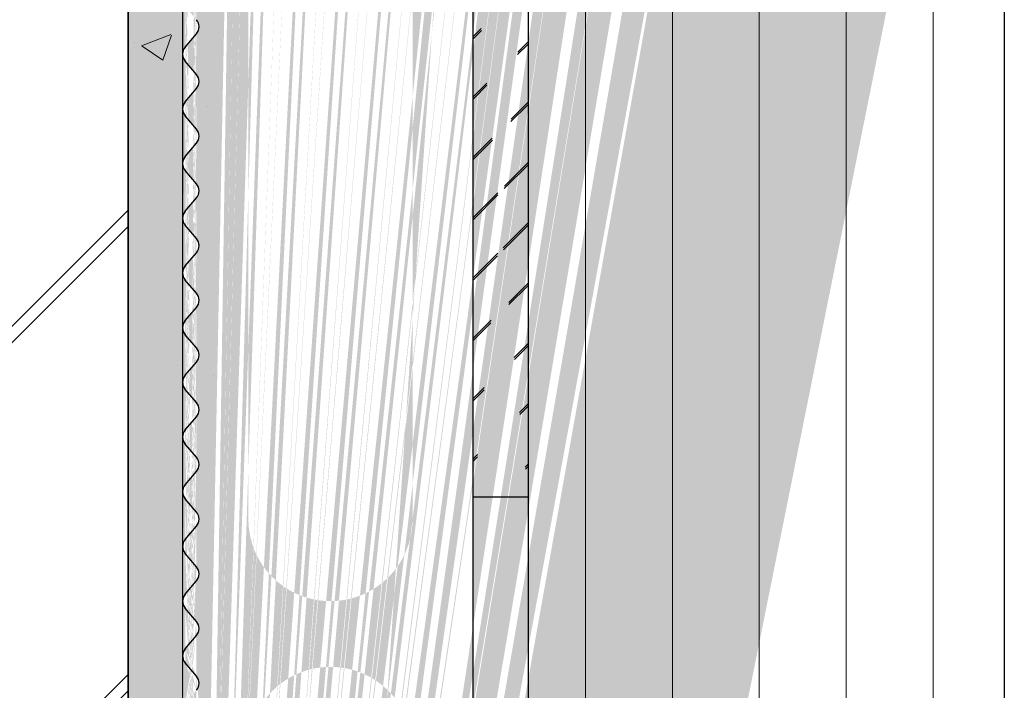
# Model space of a CAD drawing. Units: millimetres. Extents: x 1663 to 1873, y 150 to 445.
# Drawn here: x 1750 to 1768, y 304 to 316 of the extents above; entities that cross this region are included whole.
import ezdxf

# ---------------------------------------------------------------- set-up
doc = ezdxf.new("R2010")
doc.units = ezdxf.units.MM
doc.linetypes.add('NASCOSTA', pattern=[9.524999999999995, 6.349999999999996, -3.174999999999998])
for name, color, linetype, lineweight in [('Baukleber', 120, 'NASCOSTA', 18), ('Putz', 252, 'Continuous', 20), ('Schrafur Holz', 36, 'Continuous', 18), ('Spezial Kleber', 3, 'Continuous', 18)]:
    doc.layers.add(name, color=color, linetype=linetype, lineweight=lineweight)

msp = doc.modelspace()

# ---------------------------------------------------------------- hatches: boundary and pattern name
h = msp.add_hatch()
h.set_pattern_fill('JIS_LC_20A', color=256, scale=0.3, style=0)
h.set_pattern_definition([(45, (3933.734660696404, -1400.336301414244), (-4.242640687119285, 4.242640687119285), []), (45, (3934.034660696404, -1400.336301414244), (-4.242640687119285, 4.242640687119285), [])])
edge = h.paths.add_edge_path()
edge.add_line((1712.326995633424, 411.5810204543748), (1712.326995633424, 190.354929058399))
edge.add_line((1752.328598132442, 411.5810204543748), (1712.326995633424, 411.5810204543748))
edge.add_line((1752.328493106382, 411.5810204543757), (1752.328598132442, 190.3549290583998))
edge.add_line((1752.328598132442, 190.354929058399), (1712.326995633424, 190.354929058399))
h = msp.add_hatch()
h.set_pattern_fill('JIS_WOOD', color=256, scale=0.01, style=0)
h.set_pattern_definition([(45, (0, 0), (-0.004999999991609842, 0.004999999991609843), [])])
edge = h.paths.add_edge_path(flags=16)
edge.add_arc((1756.026914543957, 272.3546923148592), 1.5, 180, 0)
edge.add_line((1757.526914543957, 272.3546923148592), (1757.526914543957, 280.9546923148605))
edge.add_arc((1756.026914543957, 280.9546923148605), 1.5, 0, 180)
edge.add_line((1754.526914543957, 280.9546923148605), (1754.526914543957, 272.3546923148592))
edge = h.paths.add_edge_path(flags=16)
edge.add_arc((1756.026914543957, 285.1546923148594), 1.5, 180, 0)
edge.add_line((1757.526914543957, 285.1546923148594), (1757.526914543957, 303.1546923148599))
edge.add_arc((1756.026914543957, 303.1546923148599), 1.5, 0, 180)
edge.add_line((1754.526914543957, 303.1546923148599), (1754.526914543957, 285.1546923148594))
edge = h.paths.add_edge_path(flags=16)
edge.add_arc((1756.026914543957, 307.3546923148601), 1.5, 180, 0)
edge.add_line((1757.526914543957, 307.3546923148601), (1757.526914543957, 325.354692314859))
edge.add_arc((1756.026914543957, 325.354692314859), 1.5, 0, 180)
edge.add_line((1754.526914543957, 325.354692314859), (1754.526914543957, 307.3546923148601))
edge = h.paths.add_edge_path(flags=16)
edge.add_arc((1756.026914543957, 268.1546923148603), 1.5, 0, 180)
edge.add_line((1754.526914543957, 268.1546923148603), (1754.526914543957, 252.1546923148594))
edge.add_arc((1756.026914543957, 252.1546923148594), 1.5, 180, 0)
edge.add_line((1757.526914543957, 252.1546923148594), (1757.526914543957, 268.1546923148603))
edge = h.paths.add_edge_path()
edge.add_line((1753.579308685939, 253.2251741941891), (1753.374518144389, 252.9842171324567))
edge.add_line((1753.579307105331, 268.2251726876475), (1753.374518250635, 267.9842172574672))
edge.add_line((1753.374517489125, 268.725176268259), (1753.579308105449, 268.4842127653128))
edge.add_line((1753.579308685939, 269.2251741941886), (1753.374518144389, 268.9842171324567))
edge.add_line((1753.374518401974, 269.7251751941885), (1753.579309248699, 269.4842157733824))
edge.add_line((1753.579307105331, 270.2251726876475), (1753.374518250635, 269.9842172574663))
edge.add_line((1753.579308685939, 271.2251741941882), (1753.374518144389, 270.9842171324558))
edge.add_line((1753.374518401974, 271.7251751941876), (1753.579309248699, 271.4842157733815))
edge.add_line((1753.579307105331, 272.2251726876466), (1753.374518250635, 271.9842172574654))
edge.add_line((1753.374517489125, 272.7251762682577), (1753.579308105449, 272.4842127653119))
edge.add_line((1753.579308685939, 273.2251741941882), (1753.374518144389, 272.9842171324549))
edge.add_line((1753.326914543956, 248.854692314861), (1758.626914543957, 248.854692314861))
edge.add_arc((1753.526913543957, 251.854696314861), 0.2, 139.6387500000135, 220.3613169469643)
edge.add_line((1753.579309248701, 251.4842157733833), (1753.374518543957, 251.7251753148612))
edge.add_arc((1753.426913543956, 251.3546953148611), 0.2, 319.6386830532821, 40.36106800011463)
edge.add_line((1753.374518144389, 250.9842171324576), (1753.579308543957, 251.2251743148622))
edge.add_arc((1753.526913543957, 250.8546963148619), 0.2, 139.6387969999669, 220.3609131317826)
edge.add_line((1753.579308105448, 250.4842127653137), (1753.374517543957, 250.7251763148611))
edge.add_arc((1753.426911543957, 250.3546933148614), 0.2, 319.6388685777799, 40.3606889999833)
edge.add_line((1753.374519250637, 249.9842172574681), (1753.579307543957, 250.2251723148611))
edge.add_arc((1753.526914543957, 249.8546963148619), 0.2, 139.6387500000135, 179.9999999999891)
edge.add_line((1753.326914543956, 248.854692314861), (1753.326914543956, 249.8546963148619))
edge.add_arc((1753.526913543957, 270.8546963148601), 0.2, 139.6387969999669, 220.3609131315423)
edge.add_arc((1753.426911543957, 270.3546933148605), 0.2, 319.6388685777799, 40.3606889999833)
edge.add_arc((1753.526913543957, 269.8546963148601), 0.2, 139.6387500000135, 220.3613169469643)
edge.add_arc((1753.426913543956, 269.3546953148602), 0.2, 319.6386830530005, 40.36106800007321)
edge.add_arc((1753.526913543957, 268.854696314861), 0.2, 139.6387969999669, 220.3609131317826)
edge.add_arc((1753.426911543957, 268.3546933148605), 0.2, 319.6388685777799, 40.3606889999833)
edge.add_arc((1753.526913543957, 267.854696314861), 0.2, 139.6387500000135, 220.3613169471211)
edge.add_line((1753.579309248701, 267.4842157733833), (1753.374518543957, 267.7251753148603))
edge.add_arc((1753.426913543956, 267.3546953148611), 0.2, 319.6386830530005, 40.36106800007321)
edge.add_line((1753.374518144389, 266.9842171324567), (1753.579308543957, 267.2251743148613))
edge.add_arc((1753.526913543957, 266.854696314861), 0.2, 139.6387969999669, 220.3609131317826)
edge.add_line((1753.579308105448, 266.4842127653128), (1753.374517543957, 266.7251763148602))
edge.add_arc((1753.426911543957, 266.3546933148605), 0.2, 319.6388685777799, 40.3606889999833)
edge.add_line((1753.374518250636, 265.9842172574672), (1753.579307543957, 266.2251723148602))
edge.add_arc((1753.526913543957, 265.854696314861), 0.2, 139.6387500000135, 220.3613169471211)
edge.add_line((1753.579309248701, 265.4842157733824), (1753.374518543957, 265.7251753148603))
edge.add_arc((1753.426913543956, 265.3546953148602), 0.2, 319.638683053276, 40.36106800010847)
edge.add_line((1753.374518144389, 264.9842171324558), (1753.579308543957, 265.2251743148613))
edge.add_arc((1753.526913543957, 264.8546963148601), 0.2, 139.6387969999669, 220.3609131315423)
edge.add_line((1753.579308105448, 264.4842127653128), (1753.374517543957, 264.7251763148602))
edge.add_arc((1753.426911543957, 264.3546933148605), 0.2, 319.6388685777799, 40.3606889999833)
edge.add_line((1753.374518250636, 263.9842172574672), (1753.579307543957, 264.2251723148602))
edge.add_arc((1753.526913543957, 263.854696314861), 0.2, 139.6387500000135, 220.3613169471211)
edge.add_line((1753.579309248701, 263.4842157733824), (1753.374518543957, 263.7251753148603))
edge.add_arc((1753.426913543956, 263.3546953148602), 0.2, 319.638683053276, 40.36106800010847)
edge.add_line((1753.374518144389, 262.9842171324558), (1753.579308543957, 263.2251743148613))
edge.add_arc((1753.526913543957, 262.8546963148601), 0.2, 139.6387969999669, 220.3609131315423)
edge.add_line((1753.579308105448, 262.4842127653128), (1753.374517543957, 262.7251763148602))
edge.add_arc((1753.426911543957, 262.3546933148605), 0.2, 319.6388685777799, 40.3606889999833)
edge.add_line((1753.374519250637, 261.9842182574666), (1753.579307543957, 262.2251723148602))
edge.add_arc((1753.526914543957, 261.8546973148605), 0.2, 139.6387500000135, 220.360913131524)
edge.add_line((1753.579309730198, 261.4842152068427), (1753.374518543957, 261.7251773148605))
edge.add_arc((1753.426913543956, 261.3546953148602), 0.2, 319.6386830530005, 40.3608549999669)
edge.add_line((1753.374518144389, 260.9842171324567), (1753.579308543957, 261.2251743148604))
edge.add_arc((1753.526913543957, 260.854696314861), 0.2, 139.6387969999669, 220.3609131317826)
edge.add_line((1753.579308105448, 260.4842127653128), (1753.374517543957, 260.7251763148602))
edge.add_arc((1753.426911543957, 260.3546933148605), 0.2, 319.6388685777799, 40.3606889999833)
edge.add_line((1753.374518250636, 259.9842172574672), (1753.579307543957, 260.2251723148602))
edge.add_arc((1753.526913543957, 259.854696314861), 0.2, 139.6387500000135, 220.3613169471211)
edge.add_line((1753.579309248701, 259.4842157733833), (1753.374518543957, 259.7251753148603))
edge.add_arc((1753.426913543956, 259.3546953148611), 0.2, 319.6386830530005, 40.36106800007321)
edge.add_line((1753.374518144389, 258.9842171324567), (1753.579308543957, 259.2251743148613))
edge.add_arc((1753.526913543957, 258.854696314861), 0.2, 139.6387969999669, 220.3609131317826)
edge.add_line((1753.579308105448, 258.4842127653128), (1753.374517543957, 258.7251763148602))
edge.add_arc((1753.426911543957, 258.3546933148605), 0.2, 319.6388685777799, 40.3606889999833)
edge.add_line((1753.374518250636, 257.9842172574672), (1753.579307543957, 258.2251723148602))
edge.add_arc((1753.526913543957, 257.854696314861), 0.2, 139.6387500000135, 220.3613169471211)
edge.add_line((1753.579309248701, 257.4842157733824), (1753.374518543957, 257.7251753148603))
edge.add_arc((1753.426913543956, 257.3546953148602), 0.2, 319.638683053276, 40.36106800010847)
edge.add_line((1753.374518144389, 256.9842171324567), (1753.579308543957, 257.2251743148613))
edge.add_arc((1753.526913543957, 256.854696314861), 0.2, 139.6387969999669, 220.3609131317826)
edge.add_line((1753.579308105448, 256.4842127653128), (1753.374517543957, 256.7251763148602))
edge.add_arc((1753.426911543957, 256.3546933148605), 0.2, 319.6388685777799, 40.3606889999833)
edge.add_line((1753.374518250636, 255.9842172574672), (1753.579307543957, 256.2251723148602))
edge.add_arc((1753.526913543957, 255.854696314861), 0.2, 139.6387500000135, 220.3613169471211)
edge.add_line((1753.579309248701, 255.4842157733824), (1753.374518543957, 255.7251753148603))
edge.add_arc((1753.426913543956, 255.3546953148602), 0.2, 319.6386830532821, 40.36106800011463)
edge.add_line((1753.374518144389, 254.9842171324558), (1753.579308543957, 255.2251743148613))
edge.add_arc((1753.526913543957, 254.8546963148601), 0.2, 139.6387969999669, 220.3609131315423)
edge.add_line((1753.579308105448, 254.4842127653128), (1753.374517543957, 254.7251763148602))
edge.add_arc((1753.426911543957, 254.3546933148605), 0.2, 319.6388685777799, 40.3606889999833)
edge.add_line((1753.374518250636, 253.9842172574663), (1753.579307543957, 254.2251723148602))
edge.add_arc((1753.526913543957, 253.8546963148601), 0.2, 139.6387500000135, 220.3613169469643)
edge.add_line((1753.579309248701, 253.4842157733824), (1753.374518543957, 253.7251753148603))
edge.add_arc((1753.426913543956, 253.3546953148602), 0.2, 319.6386830532821, 40.36106800011463)
edge.add_arc((1753.526913543957, 252.854696314861), 0.2, 139.6387969999669, 220.3609131317826)
edge.add_line((1753.579308105448, 252.4842127653128), (1753.374517543957, 252.7251763148602))
edge.add_arc((1753.426911543957, 252.3546933148605), 0.2, 319.6388685777799, 40.3606889999833)
edge.add_line((1753.374519250637, 251.9842172574672), (1753.579307543957, 252.2251723148602))
edge.add_line((1758.626914543957, 327.3546963148594), (1758.626914543957, 248.8546963148597))
edge.add_line((1753.57930857422, 304.4842143903697), (1753.374517543957, 304.7251763148593))
edge.add_arc((1753.426912543956, 304.3546943148604), 0.2, 319.638868577688, 40.36092399990054)
edge.add_arc((1753.526913543957, 304.8546963148592), 0.2, 139.6387969999669, 220.3609131315423)
edge.add_line((1753.374519250637, 303.9842172574654), (1753.579308543957, 304.2251733148596))
edge.add_line((1753.374518144389, 304.9842171324549), (1753.579308543957, 305.2251743148604))
edge.add_arc((1753.526914543957, 303.8546963148592), 0.2, 139.6387500000135, 220.360913131524)
edge.add_arc((1753.426913543956, 305.3546953148593), 0.2, 319.638683053276, 40.36106800010847)
edge.add_line((1753.579309463453, 303.4842155206998), (1753.374518543957, 303.7251763148593))
edge.add_line((1753.579309248701, 305.4842157733815), (1753.374518543957, 305.7251753148594))
edge.add_arc((1753.426913543956, 303.3546953148593), 0.2, 319.6386830530005, 40.3609730000923)
edge.add_arc((1753.526913543957, 305.8546963148601), 0.2, 139.6387500000135, 220.3613169471211)
edge.add_line((1753.374518144389, 302.9842171324558), (1753.579308543957, 303.2251743148595))
edge.add_line((1753.374518250636, 305.9842172574663), (1753.579308543957, 306.2251733148605))
edge.add_arc((1753.526913543957, 302.8546963148601), 0.2, 139.6387969999669, 220.3609131317826)
edge.add_arc((1753.426912543956, 306.3546943148604), 0.2, 319.6388685778717, 40.36092399991743)
edge.add_line((1753.57930857422, 302.4842143903697), (1753.374517543957, 302.7251763148593))
edge.add_line((1753.57930857422, 306.4842143903697), (1753.374517543957, 306.7251763148593))
edge.add_arc((1753.426912543956, 302.3546943148604), 0.2, 319.638868577688, 40.36092399990054)
edge.add_arc((1753.526913543957, 306.8546963148592), 0.2, 139.6387969999669, 220.3609131315423)
edge.add_line((1753.374518250636, 301.9842172574663), (1753.579308543957, 302.2251733148596))
edge.add_line((1753.374518144389, 306.9842171324549), (1753.579308543957, 307.2251743148604))
edge.add_arc((1753.526913543957, 301.8546963148601), 0.2, 139.6387500000135, 220.3613169469643)
edge.add_arc((1753.426913543956, 307.3546953148602), 0.2, 319.6386830530005, 40.36106800007321)
edge.add_line((1753.579309248701, 301.4842157733824), (1753.374518543957, 301.7251753148603))
edge.add_line((1753.579309248701, 307.4842157733824), (1753.374518543957, 307.7251753148594))
edge.add_arc((1753.426913543956, 301.3546953148602), 0.2, 319.6386830530005, 40.36106800007321)
edge.add_arc((1753.526913543957, 307.8546963148601), 0.2, 139.6387500000135, 220.3613169471211)
edge.add_line((1753.374518144389, 300.9842171324558), (1753.579308543957, 301.2251743148604))
edge.add_line((1753.374518250636, 307.9842172574663), (1753.579308543957, 308.2251733148596))
edge.add_arc((1753.526913543957, 300.8546963148601), 0.2, 139.6387969999669, 220.3609131317826)
edge.add_arc((1753.426912543956, 308.3546943148604), 0.2, 319.638868577688, 40.36092399990054)
edge.add_line((1753.57930857422, 300.4842143903688), (1753.374517543957, 300.7251763148593))
edge.add_line((1753.57930857422, 308.4842143903697), (1753.374517543957, 308.7251763148593))
edge.add_arc((1753.426912543956, 300.3546943148594), 0.2, 319.6388685778717, 40.36092399991743)
edge.add_arc((1753.526913543957, 308.8546963148601), 0.2, 139.6386799999037, 220.3609131317677)
edge.add_line((1753.374518250636, 299.9842172574663), (1753.579308543957, 300.2251733148596))
edge.add_line((1753.374518408876, 308.9842174436526), (1753.579308543957, 309.2251743148604))
edge.add_arc((1753.526913543957, 299.8546963148601), 0.2, 139.6387500000135, 220.3613169471211)
edge.add_arc((1753.426913543956, 309.3546953148602), 0.2, 319.6386830530005, 40.36106800007321)
edge.add_line((1753.579309248701, 299.4842157733824), (1753.374518543957, 299.7251753148594))
edge.add_line((1753.579309248701, 309.4842157733824), (1753.374518543957, 309.7251753148603))
edge.add_arc((1753.426913543956, 299.3546953148602), 0.2, 319.6386830530005, 40.36106800007321)
edge.add_arc((1753.526913543957, 309.8546963148601), 0.2, 139.6387500000135, 220.3613169469643)
edge.add_line((1753.374518144389, 298.9842171324549), (1753.579308543957, 299.2251743148604))
edge.add_line((1753.374518250636, 309.9842172574663), (1753.579308543957, 310.2251733148596))
edge.add_arc((1753.526913543957, 298.8546963148592), 0.2, 139.6387969999669, 220.3609131315423)
edge.add_arc((1753.426912543956, 310.3546943148604), 0.2, 319.638868577688, 40.36092399990054)
edge.add_line((1753.57930857422, 298.4842143903697), (1753.374517543957, 298.7251763148593))
edge.add_line((1753.57930857422, 310.4842143903697), (1753.374517543957, 310.7251763148593))
edge.add_arc((1753.426912543956, 298.3546943148604), 0.2, 319.6388685778717, 40.36092399991743)
edge.add_arc((1753.526913543957, 310.8546963148601), 0.2, 139.6386799999037, 220.3609131317677)
edge.add_line((1753.374518250636, 297.9842172574663), (1753.579308543957, 298.2251733148605))
edge.add_line((1753.374518408876, 310.9842174436526), (1753.579308543957, 311.2251743148595))
edge.add_arc((1753.526913543957, 297.8546963148601), 0.2, 139.6387500000135, 220.3613169471211)
edge.add_arc((1753.426913543956, 311.3546953148593), 0.2, 319.6386830530005, 40.36106800007321)
edge.add_line((1753.579309248701, 297.4842157733815), (1753.374518543957, 297.7251753148594))
edge.add_line((1753.579309248701, 311.4842157733815), (1753.374518543957, 311.7251753148594))
edge.add_arc((1753.426913543956, 297.3546953148593), 0.2, 319.638683053276, 40.36106800010847)
edge.add_arc((1753.526913543957, 311.8546963148601), 0.2, 139.6387500000135, 220.3613169471211)
edge.add_line((1753.374518144389, 296.9842171324549), (1753.579308543957, 297.2251743148604))
edge.add_line((1753.374518250636, 311.9842172574663), (1753.579308543957, 312.2251733148596))
edge.add_arc((1753.526913543957, 296.8546963148592), 0.2, 139.6387969999669, 220.3609131315423)
edge.add_arc((1753.426912543956, 312.3546943148604), 0.2, 319.638868577688, 40.36092399990054)
edge.add_line((1753.57930857422, 296.4842143903697), (1753.374517543957, 296.7251763148593))
edge.add_line((1753.57930857422, 312.4842143903697), (1753.374517543957, 312.7251763148593))
edge.add_arc((1753.426912543956, 296.3546943148604), 0.2, 319.638868577688, 40.36092399990054)
edge.add_arc((1753.526913543957, 312.8546963148592), 0.2, 139.6386799999037, 220.3609131315274)
edge.add_line((1753.374518250636, 295.9842172574654), (1753.579308543957, 296.2251733148596))
edge.add_line((1753.374518408876, 312.9842174436517), (1753.579307543957, 313.2251743148604))
edge.add_arc((1753.526913543957, 295.8546963148592), 0.2, 139.6387500000135, 220.3613169469643)
edge.add_arc((1753.426912543956, 313.3546953148593), 0.2, 319.638683053276, 40.36095099993502)
edge.add_line((1753.579309248701, 295.4842157733815), (1753.374518543957, 295.7251753148594))
edge.add_line((1753.579308513185, 313.4842154621838), (1753.374517543957, 313.7251763148593))
edge.add_arc((1753.426913543956, 295.3546953148593), 0.2, 319.6386830530005, 40.36106800007321)
edge.add_arc((1753.526913543957, 313.8546963148601), 0.2, 139.6386329999701, 220.3609131317434)
edge.add_line((1753.374518144389, 294.9842171324558), (1753.579308543957, 295.2251743148595))
edge.add_line((1753.374518515123, 313.9842175686626), (1753.579307543957, 314.2251733148605))
edge.add_arc((1753.526913543957, 294.8546963148601), 0.2, 139.6387969999669, 220.3609131317826)
edge.add_arc((1753.426912543956, 314.3546943148604), 0.2, 319.6386830530923, 40.36092399990649)
edge.add_line((1753.579308105448, 294.4842127653119), (1753.374517543957, 294.7251763148593))
edge.add_line((1753.57930857422, 314.4842143903697), (1753.374517543957, 314.7251763148593))
edge.add_arc((1753.426911543957, 294.3546933148596), 0.2, 319.6388685777799, 40.3606889999833)
edge.add_arc((1753.526913543957, 314.8546963148592), 0.2, 139.6386799999037, 220.3609131315274)
edge.add_line((1753.374518250636, 293.9842172574663), (1753.579307543957, 294.2251723148593))
edge.add_line((1753.374518408876, 314.9842174436517), (1753.579307543957, 315.2251743148604))
edge.add_arc((1753.526913543957, 293.8546963148601), 0.2, 139.6387500000135, 220.3613169469643)
edge.add_arc((1753.426912543956, 315.3546953148602), 0.2, 319.6386830530923, 40.36087400002237)
edge.add_line((1753.579309248701, 293.4842157733824), (1753.374518543957, 293.7251753148603))
edge.add_line((1753.579308687248, 315.4842152573792), (1753.374517543957, 315.7251773148596))
edge.add_arc((1753.426913543956, 293.3546953148602), 0.2, 319.6386830530005, 40.36106800007321)
edge.add_arc((1753.526913543957, 315.8546973148595), 0.2, 139.6386329999701, 220.3609131315031)
edge.add_line((1753.374518144389, 292.9842171324558), (1753.579308543957, 293.2251743148604))
edge.add_line((1753.374518515123, 315.9842185686621), (1753.579307543957, 316.2251733148598))
edge.add_arc((1753.526913543957, 292.8546963148601), 0.2, 139.6387969999669, 220.3609131317826)
edge.add_arc((1753.426912543956, 316.3546943148606), 0.2, 319.6386830528715, 40.36092399992582)
edge.add_line((1753.579308105448, 292.4842127653119), (1753.374517543957, 292.7251763148593))
edge.add_line((1753.57930857422, 316.48421439037), (1753.374517543957, 316.725176314859))
edge.add_arc((1753.426911543957, 292.3546933148596), 0.2, 319.6388685777799, 40.3606889999833)
edge.add_arc((1753.526913543957, 316.8546963148603), 0.2, 139.6386799999037, 220.3609131317677)
edge.add_line((1753.374518250636, 291.9842162574655), (1753.579307543957, 292.2251723148593))
edge.add_line((1753.374518408876, 316.9842174436528), (1753.579307543957, 317.2251743148602))
edge.add_arc((1753.526913543957, 291.8546953148593), 0.2, 139.6387500000135, 220.3611314219556)
edge.add_arc((1753.426912543956, 317.35469531486), 0.2, 319.6386830530923, 40.3609509999082)
edge.add_line((1753.579308792067, 291.4842163106628), (1753.374517543957, 291.7251743148604))
edge.add_line((1753.579308513185, 317.4842154621849), (1753.374517543957, 317.725176314859))
edge.add_arc((1753.426913543956, 291.3546953148602), 0.2, 319.6386830530005, 40.36127000002368)
edge.add_arc((1753.526913543957, 317.8546963148603), 0.2, 139.6386329999701, 220.3609131317434)
edge.add_line((1753.374518144389, 290.9842171324549), (1753.579308543957, 291.2251743148604))
edge.add_line((1753.374518515123, 317.9842175686629), (1753.579307543957, 318.2251733148598))
edge.add_arc((1753.526913543957, 290.8546963148592), 0.2, 139.6387969999669, 220.3609131315423)
edge.add_arc((1753.426912543956, 318.3546943148606), 0.2, 319.6386830528715, 40.36092399992582)
edge.add_line((1753.579308105448, 290.4842127653119), (1753.374517543957, 290.7251763148593))
edge.add_line((1753.57930857422, 318.48421439037), (1753.374517543957, 318.725176314859))
edge.add_arc((1753.426911543957, 290.3546933148596), 0.2, 319.6388685777799, 40.3606889999833)
edge.add_arc((1753.526913543957, 318.8546963148603), 0.2, 139.6386799999037, 220.3609131317677)
edge.add_line((1753.374518250636, 289.9842172574663), (1753.579307543957, 290.2251723148593))
edge.add_line((1753.374518408876, 318.9842174436528), (1753.579307543957, 319.2251743148593))
edge.add_arc((1753.526913543957, 289.8546963148601), 0.2, 139.6387500000135, 220.3613169471211)
edge.add_arc((1753.426912543956, 319.3546953148591), 0.2, 319.6386830530923, 40.3609509999082)
edge.add_line((1753.579309248701, 289.4842157733815), (1753.374518543957, 289.7251753148594))
edge.add_line((1753.579308513185, 319.484215462184), (1753.374517543957, 319.725176314859))
edge.add_arc((1753.426913543956, 289.3546953148593), 0.2, 319.638683053276, 40.36106800010847)
edge.add_arc((1753.526913543957, 319.8546963148603), 0.2, 139.6386329999701, 220.3609131317434)
edge.add_line((1753.374518144389, 288.9842171324549), (1753.579308543957, 289.2251743148604))
edge.add_line((1753.374518515123, 319.9842175686629), (1753.579307543957, 320.2251733148598))
edge.add_arc((1753.526913543957, 288.8546963148592), 0.2, 139.6387969999669, 220.3609131315423)
edge.add_arc((1753.426912543956, 320.3546943148606), 0.2, 319.6386830528715, 40.36092399992582)
edge.add_line((1753.579308105448, 288.4842127653119), (1753.374517543957, 288.7251763148593))
edge.add_line((1753.57930857422, 320.48421439037), (1753.374517543957, 320.725176314859))
edge.add_arc((1753.426911543957, 288.3546933148596), 0.2, 319.6388685777799, 40.3606889999833)
edge.add_arc((1753.526913543957, 320.8546963148594), 0.2, 139.6385629999421, 220.3609131315031)
edge.add_line((1753.374518250636, 287.9842172574654), (1753.579307543957, 288.2251723148593))
edge.add_line((1753.374518673362, 320.9842177548474), (1753.579307543957, 321.2251733148598))
edge.add_arc((1753.526913543957, 287.8546963148592), 0.2, 139.6387500000135, 220.3613169469643)
edge.add_arc((1753.426913543956, 321.3546943148606), 0.2, 319.6384975266057, 40.36095099997069)
edge.add_line((1753.579309248701, 287.4842157733815), (1753.374518543957, 287.7251753148594))
edge.add_line((1753.579309513186, 321.4842144621846), (1753.374517543957, 321.725176314859))
edge.add_arc((1753.426913543956, 287.3546953148593), 0.2, 319.6386830530005, 40.36106800007321)
edge.add_arc((1753.526913543957, 321.8546963148603), 0.2, 139.6386329999701, 220.3609131317434)
edge.add_line((1753.374518144389, 286.9842171324558), (1753.579308543957, 287.2251743148595))
edge.add_line((1753.374518515123, 321.9842175686629), (1753.579307543957, 322.2251733148607))
edge.add_arc((1753.526913543957, 286.8546963148601), 0.2, 139.6387969999669, 220.3609131317826)
edge.add_arc((1753.426912543956, 322.3546943148606), 0.2, 319.6386830530923, 40.36092399990649)
edge.add_line((1753.579308105448, 286.4842127653119), (1753.374517543957, 286.7251763148593))
edge.add_line((1753.57930857422, 322.48421439037), (1753.374517543957, 322.725176314859))
edge.add_arc((1753.426911543957, 286.3546933148596), 0.2, 319.6388685777799, 40.3606889999833)
edge.add_arc((1753.526913543957, 322.8546963148594), 0.2, 139.6385629999421, 220.3609131315031)
edge.add_line((1753.374518250636, 285.9842172574663), (1753.579307543957, 286.2251723148593))
edge.add_line((1753.374518673362, 322.9842177548474), (1753.579307543957, 323.2251733148607))
edge.add_arc((1753.526913543957, 285.8546963148601), 0.2, 139.6387500000135, 220.3613169471211)
edge.add_arc((1753.426913543956, 323.3546943148606), 0.2, 319.6384975268018, 40.36095100000001)
edge.add_line((1753.579309248701, 285.4842157733824), (1753.374518543957, 285.7251753148594))
edge.add_line((1753.579309513186, 323.4842144621846), (1753.374517543957, 323.725176314859))
edge.add_arc((1753.426913543956, 285.3546953148602), 0.2, 319.6386830530005, 40.36106800007321)
edge.add_arc((1753.526913543957, 323.8546963148603), 0.2, 139.6387500000135, 220.3609131317642)
edge.add_line((1753.374518144389, 284.9842171324558), (1753.579308543957, 285.2251743148604))
edge.add_line((1753.374518250636, 323.9842172574665), (1753.579307543957, 324.2251743148602))
edge.add_arc((1753.526913543957, 284.8546963148601), 0.2, 139.6387969999669, 220.3609131317826)
edge.add_arc((1753.426912543956, 324.3546953148591), 0.2, 319.638683053276, 40.36080600001238)
edge.add_line((1753.579308105448, 284.4842127653119), (1753.374517543957, 284.7251763148593))
edge.add_line((1753.579308840965, 324.484215076511), (1753.374517543957, 324.7251773148594))
edge.add_arc((1753.426911543957, 284.3546933148596), 0.2, 319.6388685777799, 40.3606889999833)
edge.add_arc((1753.526913543957, 324.8546973148598), 0.2, 139.6386800000997, 220.3609131315666)
edge.add_line((1753.374518250636, 283.9842172574663), (1753.579307543957, 284.2251723148593))
edge.add_line((1753.374518408876, 324.9842184436513), (1753.579307543957, 325.2251743148602))
edge.add_arc((1753.526913543957, 283.8546963148601), 0.2, 139.6387500000135, 220.3613169471211)
edge.add_arc((1753.426912543956, 325.35469531486), 0.2, 319.6386830530923, 40.36083400001066)
edge.add_line((1753.579309248701, 283.4842157733815), (1753.374518543957, 283.7251753148594))
edge.add_line((1753.57930877767, 325.4842151509868), (1753.374517543957, 325.7251773148603))
edge.add_arc((1753.426913543956, 283.3546953148593), 0.2, 319.638683053276, 40.36106800010847)
edge.add_arc((1753.526913543957, 325.8546973148598), 0.2, 139.6387500000135, 220.3609131312838)
edge.add_line((1753.374518144389, 282.9842171324549), (1753.579308543957, 283.2251743148604))
edge.add_line((1753.374518250636, 325.984218257466), (1753.579307543957, 326.2251743148602))
edge.add_arc((1753.526913543957, 282.8546963148592), 0.2, 139.6387969999669, 220.3609131315423)
edge.add_arc((1753.426912543956, 326.3546953148591), 0.2, 319.638683053276, 40.36080600001238)
edge.add_line((1753.579308105448, 282.4842127653119), (1753.374517543957, 282.7251763148593))
edge.add_line((1753.579308840965, 326.484215076511), (1753.374517543957, 326.7251773148594))
edge.add_arc((1753.426911543957, 282.3546933148596), 0.2, 319.6388685777799, 40.3606889999833)
edge.add_arc((1753.526913543957, 326.8546973148607), 0.2, 139.6386800000997, 220.3609131318069)
edge.add_line((1753.374518250636, 281.9842172574663), (1753.579307543957, 282.2251723148593))
edge.add_line((1753.374518408876, 326.9842184436523), (1753.579307543957, 327.2251743148602))
edge.add_arc((1753.526913543957, 281.8546963148601), 0.2, 139.6387500000135, 220.3613169471211)
edge.add_arc((1753.426912543956, 327.3546953148591), 0.2, 319.638683053276, 40.36083400003748)
edge.add_line((1753.579309248701, 281.4842157733815), (1753.374518543957, 281.7251753148594))
edge.add_line((1753.57930877767, 327.4842151509858), (1753.374517543957, 327.7251773148594))
edge.add_arc((1753.426913543956, 281.3546953148593), 0.2, 319.638683053276, 40.36106800010847)
edge.add_arc((1753.526914543957, 327.8546973148598), 0.2, 180, 220.3607276083705)
edge.add_line((1753.374518144389, 280.9842171324549), (1753.579308543957, 281.2251743148604))
edge.add_line((1753.326914543956, 327.8546973148598), (1753.326914543956, 328.6546963148596))
edge.add_arc((1753.526913543957, 280.8546963148592), 0.2, 139.6387969999669, 220.3609131315423)
edge.add_arc((1753.526914543957, 328.6546963148596), 0.2, 90, 180)
edge.add_line((1753.579308105448, 280.4842127653119), (1753.374517543957, 280.7251763148593))
edge.add_line((1753.526914543957, 328.8546963148594), (1754.326912543957, 328.8546963148594))
edge.add_arc((1753.426911543957, 280.3546933148596), 0.2, 319.6388685777799, 40.3606889999833)
edge.add_arc((1754.326912543957, 328.6546963148596), 0.2, 49.6387729999316, 89.99999999998165)
edge.add_line((1753.374519250637, 279.9842182574657), (1753.579307543957, 280.2251723148593))
edge.add_line((1754.456433425387, 328.807091660173), (1754.697391543957, 328.602301314859))
edge.add_arc((1753.526914543957, 279.8546973148595), 0.2, 139.6387500000135, 220.360913131524)
edge.add_arc((1754.826912543957, 328.7546963148591), 0.2, 229.6386830530694, 310.3610649999837)
edge.add_line((1753.579309730198, 279.4842152068418), (1753.374518543957, 279.7251773148596))
edge.add_line((1754.9564329945, 328.602300603334), (1755.197392543957, 328.8070913148606))
edge.add_arc((1753.426913543956, 279.3546953148593), 0.2, 319.6386830530005, 40.3608549999669)
edge.add_arc((1755.326913543956, 328.6546953148602), 0.2, 49.63854499990137, 130.3611314221559)
edge.add_line((1753.374518144389, 278.9842171324558), (1753.579308543957, 279.2251743148595))
edge.add_line((1755.456435031821, 328.8070901447638), (1755.697389543958, 328.6023003148596))
edge.add_arc((1753.526913543957, 278.8546963148601), 0.2, 139.6387969999669, 220.3609131317826)
edge.add_arc((1755.826911543957, 328.7546953148606), 0.2, 229.6384647638297, 310.3609940000522)
edge.add_line((1753.579308105448, 278.4842127653119), (1753.374517543957, 278.7251763148593))
edge.add_line((1755.956431805654, 328.6022994428361), (1756.197393543957, 328.8070913148606))
edge.add_arc((1753.426911543957, 278.3546933148596), 0.2, 319.6388685777799, 40.3606889999833)
edge.add_arc((1756.326913543958, 328.6546953148602), 0.2, 49.6387729999316, 130.3609131315349)
edge.add_line((1753.374518250636, 277.9842172574663), (1753.579307543957, 278.2251723148593))
edge.add_line((1756.456434425388, 328.8070906601745), (1756.697391543957, 328.602301314859))
edge.add_arc((1753.526913543957, 277.8546963148601), 0.2, 139.6387500000135, 220.3613169471211)
edge.add_arc((1756.826912543957, 328.7546963148591), 0.2, 229.6386830530694, 310.3610649999837)
edge.add_line((1753.579309248701, 277.4842157733824), (1753.374518543957, 277.7251753148594))
edge.add_line((1756.9564329945, 328.602300603334), (1757.197392543957, 328.8070913148606))
edge.add_arc((1753.426913543956, 277.3546953148602), 0.2, 319.6386830530005, 40.36106800007321)
edge.add_arc((1757.326913543956, 328.6546953148602), 0.2, 49.63854499990137, 130.3611314221559)
edge.add_line((1753.374518144389, 276.9842171324558), (1753.579308543957, 277.2251743148604))
edge.add_line((1757.456435031821, 328.8070901447638), (1757.697389543956, 328.6023003148596))
edge.add_arc((1753.526913543957, 276.8546963148601), 0.2, 139.6387969999669, 220.3609131317826)
edge.add_arc((1757.826911543957, 328.7546953148606), 0.2, 229.6384647637485, 310.3609940000359)
edge.add_line((1753.579308105448, 276.4842127653119), (1753.374517543957, 276.7251763148593))
edge.add_line((1757.956431805654, 328.6022994428361), (1758.197393543957, 328.8070913148606))
edge.add_arc((1753.426911543957, 276.3546933148596), 0.2, 319.6388685777799, 40.3606889999833)
edge.add_arc((1758.326913543956, 328.6546953148602), 0.2, 49.63877899988521, 130.3609131314516)
edge.add_line((1753.374518250636, 275.9842172574663), (1753.579307543957, 276.2251723148593))
edge.add_line((1758.45643440943, 328.8070906737378), (1758.697391543957, 328.602301314859))
edge.add_arc((1753.526913543957, 275.8546963148601), 0.2, 139.6387500000135, 220.3613169471211)
edge.add_arc((1758.826912543957, 328.7546963148591), 0.2, 229.6386830530694, 310.3610649999837)
edge.add_line((1753.579309248701, 275.4842157733815), (1753.374518543957, 275.7251753148594))
edge.add_line((1758.9564329945, 328.602300603334), (1759.197392543957, 328.8070913148606))
edge.add_arc((1753.426913543956, 275.3546953148593), 0.2, 319.638683053276, 40.36106800010847)
edge.add_arc((1759.326913543956, 328.6546953148602), 0.2, 49.63877899988521, 130.3611314221318)
edge.add_line((1753.374518144389, 274.9842171324558), (1753.579308543957, 275.2251743148604))
edge.add_line((1759.45643440943, 328.8070906737378), (1759.697391543957, 328.602301314859))
edge.add_arc((1753.526913543957, 274.8546963148601), 0.2, 139.6387969999669, 220.3609131317826)
edge.add_arc((1759.826912543957, 328.7546963148591), 0.2, 229.6386830530694, 310.360993999983)
edge.add_line((1753.579308105448, 274.4842127653119), (1753.374517543957, 274.7251763148593))
edge.add_line((1759.956432805652, 328.6023004428346), (1760.197393543957, 328.8070913148606))
edge.add_arc((1753.426911543957, 274.3546933148596), 0.2, 319.6388685777799, 40.3606889999833)
edge.add_arc((1760.326913543958, 328.6546953148602), 0.2, 49.6387729999316, 130.3609131315349)
edge.add_line((1753.374518250636, 273.9842172574663), (1753.579307543957, 274.2251723148593))
edge.add_line((1760.456434425388, 328.8070906601745), (1760.697391543957, 328.602301314859))
edge.add_arc((1753.526913543957, 273.8546963148601), 0.2, 139.6387500000135, 220.3613169471211)
edge.add_arc((1760.826912543957, 328.7546963148591), 0.2, 229.6386830530694, 310.3610649999837)
edge.add_line((1753.579309248701, 273.4842157733815), (1753.374518543957, 273.7251753148594))
edge.add_line((1760.9564329945, 328.602300603334), (1761.197392543957, 328.8070913148606))
edge.add_arc((1753.426913543956, 273.3546953148593), 0.2, 319.638683053276, 40.36106800010847)
edge.add_arc((1761.326913543956, 328.6546953148602), 0.2, 49.63877899988521, 130.3611314221318)
edge.add_line((1761.45643440943, 328.8070906737378), (1761.697391543957, 328.602301314859))
edge.add_arc((1753.526913543957, 272.8546963148592), 0.2, 139.6387969999669, 220.3609131315423)
edge.add_arc((1761.826912543957, 328.7546963148591), 0.2, 229.6386830530694, 310.360993999983)
edge.add_line((1761.956432805652, 328.6023004428346), (1762.197393543957, 328.8070913148606))
edge.add_arc((1753.426911543957, 272.3546933148596), 0.2, 319.6388685777799, 40.3606889999833)
edge.add_arc((1762.326913543956, 328.6546953148602), 0.2, 49.63877899988521, 130.3609131314516)
edge.add_line((1762.45643440943, 328.8070906737378), (1762.697391543957, 328.602301314859))
edge.add_arc((1753.526913543957, 271.8546963148592), 0.2, 139.6387500000135, 220.3613169469643)
edge.add_arc((1762.826912543957, 328.7546963148591), 0.2, 229.6386830530694, 310.3610649999837)
edge.add_line((1762.9564329945, 328.602300603334), (1763.197392543957, 328.8070913148606))
edge.add_arc((1753.426913543956, 271.3546953148593), 0.2, 319.638683053276, 40.36106800010847)
edge.add_arc((1763.326913543956, 328.6546953148602), 0.2, 49.63877899988521, 130.3611314221318)
edge.add_line((1763.45643440943, 328.8070906737378), (1763.697391543957, 328.602301314859))
edge.add_arc((1763.826912543957, 328.7546963148591), 0.2, 229.6386830530694, 310.360993999983)
edge.add_line((1753.579308105448, 270.4842127653119), (1753.374517543957, 270.7251763148593))
edge.add_line((1763.956432805652, 328.6023004428346), (1764.197393543957, 328.8070913148606))
edge.add_arc((1764.326913543956, 328.6546953148602), 0.2, 49.63877899988521, 130.3609131314516)
edge.add_line((1764.45643440943, 328.8070906737378), (1764.697391543957, 328.602301314859))
edge.add_arc((1764.826912543957, 328.7546963148591), 0.2, 229.6386830530694, 310.3610649999837)
edge.add_line((1764.9564329945, 328.602300603334), (1765.197393543957, 328.8070913148606))
edge.add_arc((1765.326913543956, 328.6546963148596), 0.2, 49.63866199990693, 130.3610986558831)
edge.add_line((1765.456434720626, 328.8070914092498), (1765.697391543957, 328.602301314859))
edge.add_line((1766.826913543956, 327.3546963148594), (1758.626914543957, 327.3546963148594))
edge.add_arc((1765.826912543957, 328.7546963148591), 0.2, 229.6386830530694, 310.360993999983)
edge.add_line((1766.826913543956, 326.8546963148603), (1766.826913543956, 327.3546963148594))
edge.add_line((1765.956432805652, 328.6023004428346), (1766.197394543958, 328.80709231486))
edge.add_line((1768.126913543957, 326.8546963148603), (1766.826913543956, 326.8546963148603))
edge.add_arc((1766.326914543956, 328.6546963148596), 0.2, 90, 130.3609131313498)
edge.add_arc((1768.126913543957, 327.0546963148602), 0.2, 270, 30.00001156735995)
edge.add_line((1766.326914543956, 328.8546963148594), (1767.318622543958, 328.8546963148594))
edge.add_line((1767.318622543958, 328.8546963148594), (1768.300118543956, 327.1546963148596))
at = {"layer": 'Baukleber'}
msp.add_hatch(color=256, dxfattribs=at).paths.add_polyline_path([(1753.328495450412, 252.8295913322106), (1753.328495450411, 322.8295913322111), (1752.328535240711, 322.8295913322111), (1752.328535240711, 252.8295913322106)])
at = {"layer": 'Schrafur Holz'}
h = msp.add_hatch(dxfattribs=at)
h.set_pattern_fill('LINE', color=256, scale=0.5, angle=90, style=0)
h.set_pattern_definition([(90, (4207.022594147497, -1759.063492482654), (-1.5875, 9.720312933465119e-17), [])])
h.paths.add_polyline_path([(1759.63804626772, 323.8549291596139), (1768.338045251183, 323.8549291596139), (1768.338045251183, 246.8549291596141), (1759.63804626772, 251.2854846145092)])
at = {"layer": 'Spezial Kleber'}
h = msp.add_hatch(dxfattribs=at)
h.set_pattern_fill('JIS_LC_8', color=256, scale=0.1, style=0)
h.set_pattern_definition([(45, (4358.467156942862, -1348.521819915609), (-0.5515432893255071, 0.5515432893255071), []), (45, (4358.507156942862, -1348.521819915609), (-0.5515432893255071, 0.5515432893255071), [])])
h.paths.add_polyline_path([(1758.63804626772, 317.7640959328639), (1758.63804626772, 307.7640959328739), (1759.63804626772, 307.7640959328739), (1759.63804626772, 317.7640959328739)])
edge = h.paths.add_edge_path()
edge.add_line((1758.63804626772, 317.7640959328639), (1759.63804626772, 317.7640959328639))
edge.add_line((1758.63804626772, 307.7640959328639), (1759.63804626772, 307.7640959328639))

# ---------------------------------------------------------------- linework, layer by layer
for p, q in [((1752.328493106382, 411.5810204543739), (1752.328598132442, 190.3549290583987)), ((1752.328493106382, 411.5810204543739), (1752.328598132442, 190.3549290583981)), ((1752.328493106382, 411.5810204543748), (1752.328598132442, 190.354929058399)), ((1752.328493106382, 411.5810204543757), (1752.328598132442, 190.3549290583999)), ((1752.328598132442, 190.3549290583981), (1752.328598132442, 411.5810204543739)), ((1752.328598132442, 411.5810204543739), (1752.328598132442, 190.3549290583981)), ((1752.328598132442, 203.3780218417846), (1752.328598132442, 390.5131495859057)), ((1752.328598132442, 203.3780218417846), (1752.328598132442, 390.5131495859057)), ((1759.63804626772, 323.8549291596139), (1759.63804626772, 251.2854846145092)), ((1768.338045251183, 323.8549291596139), (1768.338045251183, 246.8549291596141)), ((1753.328495450412, 252.8295913322106), (1753.328495450412, 322.8295913322111)), ((1753.374518515123, 315.9842185686621), (1753.579307543957, 316.2251733148598)), ((1753.374518515123, 315.9842185686621), (1753.579307543957, 316.2251733148598)), ((1753.579308687248, 315.4842152573792), (1753.374517543957, 315.7251773148596)), ((1753.579308687248, 315.4842152573792), (1753.374517543957, 315.7251773148596)), ((1753.374518408876, 314.9842174436517), (1753.579307543957, 315.2251743148604)), ((1753.374518408876, 314.9842174436517), (1753.579307543957, 315.2251743148604)), ((1753.57930857422, 314.4842143903697), (1753.374517543957, 314.7251763148593)), ((1753.57930857422, 314.4842143903697), (1753.374517543957, 314.7251763148593)), ((1753.374518515123, 313.9842175686626), (1753.579307543957, 314.2251733148605)), ((1753.374518515123, 313.9842175686626), (1753.579307543957, 314.2251733148605)), ((1753.579308513185, 313.4842154621838), (1753.374517543957, 313.7251763148593)), ((1753.579308513185, 313.4842154621838), (1753.374517543957, 313.7251763148593)), ((1753.374518408876, 312.9842174436517), (1753.579307543957, 313.2251743148604)), ((1753.374518408876, 312.9842174436517), (1753.579307543957, 313.2251743148604)), ((1753.57930857422, 312.4842143903697), (1753.374517543957, 312.7251763148593)), ((1753.57930857422, 312.4842143903697), (1753.374517543957, 312.7251763148593)), ((1753.374518250636, 311.9842172574663), (1753.579308543957, 312.2251733148596)), ((1753.374518250636, 311.9842172574663), (1753.579308543957, 312.2251733148596)), ((1753.579309248701, 311.4842157733815), (1753.374518543957, 311.7251753148594)), ((1753.579309248701, 311.4842157733815), (1753.374518543957, 311.7251753148594)), ((1753.374518408876, 310.9842174436526), (1753.579308543957, 311.2251743148595)), ((1753.374518408876, 310.9842174436526), (1753.579308543957, 311.2251743148595)), ((1753.57930857422, 310.4842143903697), (1753.374517543957, 310.7251763148593)), ((1753.57930857422, 310.4842143903697), (1753.374517543957, 310.7251763148593)), ((1753.374518250636, 309.9842172574663), (1753.579308543957, 310.2251733148596)), ((1753.374518250636, 309.9842172574663), (1753.579308543957, 310.2251733148596)), ((1753.579309248701, 309.4842157733824), (1753.374518543957, 309.7251753148603)), ((1753.579309248701, 309.4842157733824), (1753.374518543957, 309.7251753148603)), ((1753.374518408876, 308.9842174436526), (1753.579308543957, 309.2251743148604)), ((1753.374518408876, 308.9842174436526), (1753.579308543957, 309.2251743148604)), ((1753.57930857422, 308.4842143903697), (1753.374517543957, 308.7251763148593)), ((1753.57930857422, 308.4842143903697), (1753.374517543957, 308.7251763148593)), ((1753.374518250636, 307.9842172574663), (1753.579308543957, 308.2251733148596)), ((1753.374518250636, 307.9842172574663), (1753.579308543957, 308.2251733148596)), ((1753.579309248701, 307.4842157733824), (1753.374518543957, 307.7251753148594)), ((1753.579309248701, 307.4842157733824), (1753.374518543957, 307.7251753148594)), ((1753.374518144389, 306.9842171324549), (1753.579308543957, 307.2251743148604)), ((1753.374518144389, 306.9842171324549), (1753.579308543957, 307.2251743148604)), ((1768.338045267718, 307.0549291596139), (1768.338045267718, 304.854933159615)), ((1753.57930857422, 306.4842143903697), (1753.374517543957, 306.7251763148593)), ((1753.57930857422, 306.4842143903697), (1753.374517543957, 306.7251763148593)), ((1753.374518250636, 305.9842172574663), (1753.579308543957, 306.2251733148605)), ((1753.374518250636, 305.9842172574663), (1753.579308543957, 306.2251733148605)), ((1753.579309248701, 305.4842157733815), (1753.374518543957, 305.7251753148594)), ((1753.579309248701, 305.4842157733815), (1753.374518543957, 305.7251753148594)), ((1753.374518144389, 304.9842171324549), (1753.579308543957, 305.2251743148604)), ((1753.374518144389, 304.9842171324549), (1753.579308543957, 305.2251743148604)), ((1753.57930857422, 304.4842143903697), (1753.374517543957, 304.7251763148593)), ((1753.57930857422, 304.4842143903697), (1753.374517543957, 304.7251763148593))]:
    msp.add_line(p, q)
at = {"ltscale": 0.5}
for p, q in [((1758.626914543957, 327.3546963148594), (1758.626914543957, 248.8546963148597)), ((1753.324423690651, 308.5613923547676), (1753.324423690651, 308.5613923547676)), ((1758.63804626772, 307.7640959328539), (1759.63804626772, 307.7640959328539)), ((1758.63804626772, 307.7640959328539), (1759.63804626772, 307.7640959328539)), ((1758.63804626772, 307.7640959328639), (1759.63804626772, 307.7640959328639)), ((1758.63804626772, 307.7640959328539), (1759.63804626772, 307.7640959328539)), ((1758.63804626772, 307.7640959328639), (1759.63804626772, 307.7640959328639)), ((1758.63804626772, 307.7640959328539), (1759.63804626772, 307.7640959328539)), ((1758.63804626772, 307.7640959328639), (1759.63804626772, 307.7640959328639)), ((1758.63804626772, 307.7640959328539), (1759.63804626772, 307.7640959328539)), ((1758.63804626772, 307.7640959328639), (1759.63804626772, 307.7640959328639)), ((1758.63804626772, 307.7640959328639), (1759.63804626772, 307.7640959328639)), ((1758.63804626772, 307.7640959328739), (1759.63804626772, 307.7640959328739))]:
    msp.add_line(p, q, dxfattribs=at)
for centre, start, end in [((1753.426912543956, 316.3546943148606), 319.6386830528668, 40.36092399992113), ((1753.426912543956, 316.3546943148606), 319.6386830528668, 40.36092399992113), ((1753.526913543957, 315.8546973148595), 139.6386330000006, 220.3609131315349), ((1753.526913543957, 315.8546973148595), 139.6386330000006, 220.3609131315349), ((1753.426912543956, 315.3546953148602), 319.6386830531082, 40.36087400003949), ((1753.426912543956, 315.3546953148602), 319.6386830531082, 40.36087400003949), ((1753.526913543957, 314.8546963148592), 139.6386799999123, 220.3609131315349), ((1753.526913543957, 314.8546963148592), 139.6386799999123, 220.3609131315349), ((1753.426912543956, 314.3546943148604), 319.6386830531082, 40.36092399992113), ((1753.426912543956, 314.3546943148604), 319.6386830531082, 40.36092399992113), ((1753.526913543957, 313.8546963148601), 139.6386330000006, 220.3609131317764), ((1753.526913543957, 313.8546963148601), 139.6386330000006, 220.3609131317764), ((1753.426912543956, 313.3546953148593), 319.6386830532626, 40.36095099992159), ((1753.426912543956, 313.3546953148593), 319.6386830532626, 40.36095099992159), ((1753.526913543957, 312.8546963148592), 139.6386799999123, 220.3609131315349), ((1753.526913543957, 312.8546963148592), 139.6386799999123, 220.3609131315349), ((1753.426912543956, 312.3546943148604), 319.6388685777086, 40.36092399992113), ((1753.426912543956, 312.3546943148604), 319.6388685777086, 40.36092399992113), ((1753.526913543957, 311.8546963148601), 139.6387500000243, 220.3613169471332), ((1753.526913543957, 311.8546963148601), 139.6387500000243, 220.3613169471332), ((1753.426913543956, 311.3546953148593), 319.6386830530261, 40.3610680000988), ((1753.426913543956, 311.3546953148593), 319.6386830530261, 40.3610680000988), ((1753.526913543957, 310.8546963148601), 139.6386799999123, 220.3609131317764), ((1753.526913543957, 310.8546963148601), 139.6386799999123, 220.3609131317764), ((1753.426912543956, 310.3546943148604), 319.6388685777086, 40.36092399992113), ((1753.426912543956, 310.3546943148604), 319.6388685777086, 40.36092399992113), ((1753.526913543957, 309.8546963148601), 139.6387500000243, 220.3613169469739), ((1753.526913543957, 309.8546963148601), 139.6387500000243, 220.3613169469739), ((1753.426913543956, 309.3546953148602), 319.6386830530261, 40.3610680000988), ((1753.426913543956, 309.3546953148602), 319.6386830530261, 40.3610680000988), ((1753.526913543957, 308.8546963148601), 139.6386799999123, 220.3609131317764), ((1753.526913543957, 308.8546963148601), 139.6386799999123, 220.3609131317764), ((1753.426912543956, 308.3546943148604), 319.6388685777086, 40.36092399992113), ((1753.426912543956, 308.3546943148604), 319.6388685777086, 40.36092399992113), ((1753.526913543957, 307.8546963148601), 139.6387500000243, 220.3613169471332), ((1753.526913543957, 307.8546963148601), 139.6387500000243, 220.3613169471332), ((1753.426913543956, 307.3546953148602), 319.6386830530261, 40.3610680000988), ((1753.426913543956, 307.3546953148602), 319.6386830530261, 40.3610680000988), ((1753.526913543957, 306.8546963148592), 139.6387969999582, 220.3609131315349), ((1753.526913543957, 306.8546963148592), 139.6387969999582, 220.3609131315349), ((1753.426912543956, 306.3546943148604), 319.6388685778754, 40.36092399992113), ((1753.426912543956, 306.3546943148604), 319.6388685778754, 40.36092399992113), ((1753.526913543957, 305.8546963148601), 139.6387500000243, 220.3613169471332), ((1753.526913543957, 305.8546963148601), 139.6387500000243, 220.3613169471332), ((1753.426913543956, 305.3546953148593), 319.6386830532626, 40.3610680000988), ((1753.426913543956, 305.3546953148593), 319.6386830532626, 40.3610680000988), ((1753.526913543957, 304.8546963148592), 139.6387969999582, 220.3609131315349), ((1753.526913543957, 304.8546963148592), 139.6387969999582, 220.3609131315349), ((1753.426912543956, 304.3546943148604), 319.6388685777086, 40.36092399992113), ((1753.426912543956, 304.3546943148604), 319.6388685777086, 40.36092399992113)]:
    msp.add_arc(centre, 0.2, start, end)
at = {"layer": 'Putz'}
for p, q in [((1754.570895122499, 316.322976877864), (1754.570895122499, 316.322976877864)), ((1752.450087198019, 316.0718378564984), (1752.450087198019, 316.0718378564984)), ((1752.576253366856, 316.0074801241183), (1753.109794580599, 316.2122874072836)), ((1752.96690449142, 315.7437060493587), (1753.12141000297, 316.2041759581482)), ((1752.585764270218, 316.0011141906632), (1752.96480024839, 315.7454511951964)), ((1753.425450938599, 315.2396784448695), (1753.425450938599, 315.2396784448695)), ((1753.775071595444, 314.8984349166183), (1753.775071595444, 314.8984349166183)), ((1753.332792841081, 312.703027278674), (1753.332792841081, 312.703027278674)), ((1753.447652732163, 310.6920832501378), (1753.447652732163, 310.6920832501378)), ((1753.240134743563, 310.1663761124803), (1753.240134743563, 310.1663761124803)), ((1753.897871905398, 309.9810829811297), (1753.897871905398, 309.9810829811297)), ((1753.555337205229, 309.6973884608578), (1753.555337205229, 309.6973884608578))]:
    msp.add_line(p, q, dxfattribs=at)

doc.saveas('drawing.dxf')
